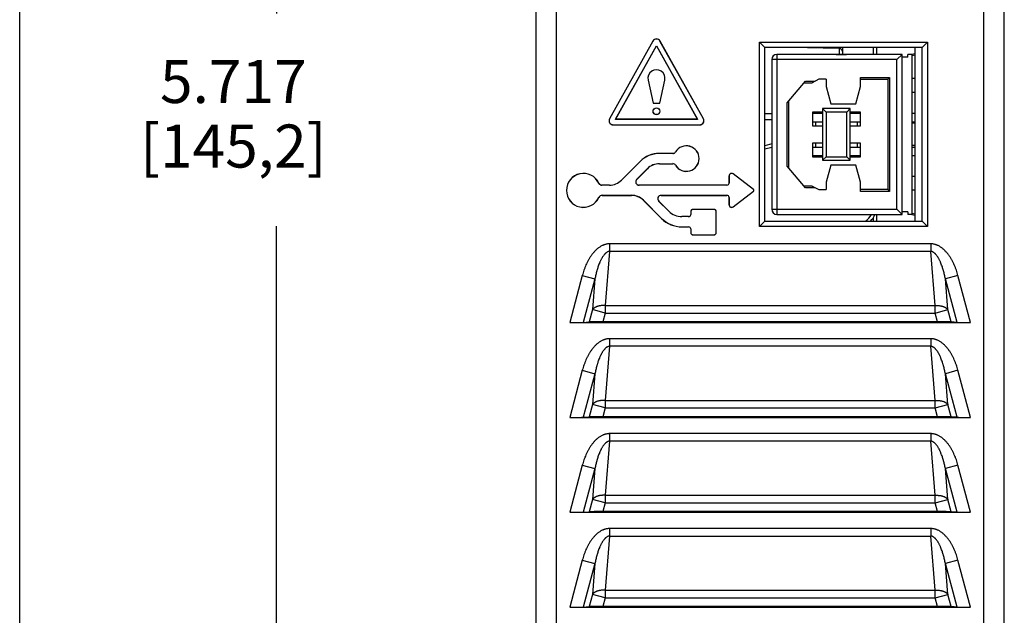
# Model space of a CAD drawing. Units: inches. Extents: x 0 to 22, y 0 to 17.
# Drawn here: x 0 to 2.9, y 7.4 to 9.2 of the extents above; entities that cross this region are included whole.
import ezdxf

# ---------------------------------------------------------------- set-up
doc = ezdxf.new("R2010")
doc.units = ezdxf.units.IN
doc.header["$LTSCALE"] = 1.21
doc.header["$MEASUREMENT"] = 0
doc.layers.get('0').update_dxf_attribs({"linetype": 'CONTINUOUS'})
doc.styles.get("Standard").update_dxf_attribs({"font": 'txt', "width": 0.8})
doc.dimstyles.new('DIMSTYLE_1', dxfattribs={"dimtxt": 0.125, "dimasz": 0.1875, "dimexe": 0.125, "dimexo": 0.0625, "dimgap": 0.0625, "dimtad": 0, "dimtih": 1, "dimtoh": 1, "dimdec": 3, "dimzin": 4, "dimdsep": 46, "dimtxsty": 'STANDARD', "dimblk": '_FILLED', "dimblk1": '_FILLED', "dimblk2": '_FILLED', "dimcen": 0.09, "dimadec": 0, "dimazin": 0, "dimtp": 1e-06, "dimtm": 1e-06, "dimtfac": 1, "dimtdec": 3, "dimtofl": 0, "dimtmove": 0, "dimatfit": 3, "dimldrblk": '_FILLED', "dimfxl": 1, "dimtolj": 1, "dimtzin": 4, "dimarcsym": 0})

# ---------------------------------------------------------------- blocks, each defined once
blk = doc.blocks.new('_FILLED')
at = {"color": 0, "linetype": 'BYBLOCK'}
blk.add_solid([(0, 0), (-1, 0.167), (-1, -0.167)], dxfattribs=at)
blk = doc.blocks.new('*D1')
at = {"color": 2, "linetype": 'CONTINUOUS'}
for p, q in [((1.4485, 11.8895), (0.6208, 11.8895)), ((0.7458, 11.8895), (0.7458, 9.1923)), ((0.7458, 6.1729), (0.7458, 8.5745)), ((1.4485, 6.1729), (0.6208, 6.1729))]:
    blk.add_line(p, q, dxfattribs=at)
at = {"color": 2, "linetype": 'CONTINUOUS', "xscale": 0.1875, "yscale": 0.1875, "zscale": 0.1875}
for p, rotation in [((0.7458, 11.8895), 90), ((0.7458, 6.1729), 270)]:
    blk.add_blockref('_FILLED', p, dxfattribs=dict(at, rotation=rotation))
at = {"color": 2, "linetype": 'CONTINUOUS', "insert": (0.6208, 9.0576), "char_height": 0.125, "width": 0.884615, "attachment_point": 2, "line_spacing_factor": 0.9}
blk.add_mtext('5.717\\P[145,2]', dxfattribs=at)

msp = doc.modelspace()

# ---------------------------------------------------------------- linework, layer by layer
at = {"color": 7, "linetype": 'CONTINUOUS'}
for p, q in [((0, 0), (0, 17)), ((1.5004, 6.1732), (1.5004, 11.7942)), ((2.8612, 6.1732), (2.8612, 11.7942)), ((1.5594, 9.2305), (1.5594, 6.2323)), ((2.8022, 6.2323), (2.8022, 9.2305)), ((1.84, 9.1124), (1.714, 8.887)), ((1.8401, 9.1124), (1.7141, 8.8869)), ((1.9867, 8.8869), (1.8607, 9.1124)), ((1.9869, 8.887), (1.8609, 9.1124)), ((2.1498, 8.5739), (2.1498, 9.1093)), ((2.1653, 9.0938), (2.1498, 9.1093)), ((2.1498, 9.1093), (2.638, 9.1093)), ((2.6225, 9.0938), (2.638, 9.1093)), ((2.638, 9.1093), (2.638, 8.5739)), ((1.7312, 8.8851), (1.8504, 9.0985)), ((1.7315, 8.8853), (1.8504, 9.0982)), ((1.8504, 9.0982), (1.8504, 9.0985)), ((1.8504, 9.0985), (1.9697, 8.8851)), ((1.8504, 9.0982), (1.9694, 8.8853)), ((2.1653, 8.5894), (2.1653, 9.0938)), ((2.6225, 9.0938), (2.1653, 9.0938)), ((2.5644, 9.0736), (2.2004, 9.0736)), ((2.3724, 9.0736), (2.3724, 9.0737)), ((2.3724, 9.0737), (2.4024, 9.0737)), ((2.3909, 9.0938), (2.3909, 9.0737)), ((2.4024, 9.0736), (2.4024, 9.0737)), ((2.4894, 9.0938), (2.4894, 9.0736)), ((2.5644, 9.0736), (2.5494, 9.0586)), ((2.5644, 8.609), (2.5644, 9.0736)), ((2.5807, 9.0656), (2.5807, 9.0736)), ((2.5929, 9.0736), (2.5807, 9.0736)), ((2.6024, 9.0757), (2.5929, 9.0736)), ((2.5929, 9.0736), (2.5929, 8.609)), ((2.5929, 9.0706), (2.6024, 9.0727)), ((2.6024, 8.5894), (2.6024, 9.0938)), ((2.6225, 8.5894), (2.6225, 9.0938)), ((2.1854, 9.0586), (2.1854, 8.624)), ((2.5807, 9.0656), (2.5644, 9.0656)), ((1.8261, 8.9992), (1.8405, 8.9322)), ((1.8262, 8.9992), (1.8406, 8.9324)), ((1.8603, 8.9324), (1.8746, 8.9992)), ((1.8604, 8.9322), (1.8748, 8.9992)), ((2.2304, 8.9334), (2.2831, 8.9961)), ((2.2789, 8.9911), (2.3026, 8.9911)), ((2.2831, 8.9961), (2.312, 8.9961)), ((2.3224, 9.0016), (2.3026, 8.9911)), ((2.3434, 9.0016), (2.3224, 9.0016)), ((2.3434, 9.0016), (2.3434, 8.9803)), ((2.4434, 8.9803), (2.4434, 9.0066)), ((2.4434, 9.0066), (2.5274, 9.0066)), ((2.4434, 9.0016), (2.5224, 9.0016)), ((2.5224, 9.0016), (2.5274, 9.0066)), ((2.5224, 9.0016), (2.5224, 8.681)), ((2.5274, 9.0066), (2.5274, 8.676)), ((2.6024, 9.0036), (2.5929, 9.0036)), ((2.3434, 8.9803), (2.3569, 8.9303)), ((2.4299, 8.9303), (2.4434, 8.9803)), ((2.6024, 8.9636), (2.5929, 8.9636)), ((1.8405, 8.9322), (1.8406, 8.9324)), ((1.8405, 8.9322), (1.8604, 8.9322)), ((1.8406, 8.9324), (1.8603, 8.9324)), ((1.8604, 8.9322), (1.8603, 8.9324)), ((2.2304, 8.7493), (2.2304, 8.9334)), ((2.2354, 8.7433), (2.2354, 8.9393)), ((2.3569, 8.9303), (2.4299, 8.9303)), ((2.3034, 8.9063), (2.3034, 8.8663)), ((2.3334, 8.9063), (2.3034, 8.9063)), ((2.3034, 8.9028), (2.3334, 8.9028)), ((2.3134, 8.9028), (2.3134, 8.9063)), ((2.3334, 8.9163), (2.3334, 8.7663)), ((2.4134, 8.9163), (2.3334, 8.9163)), ((2.3334, 8.9163), (2.3434, 8.9063)), ((2.3434, 8.9063), (2.3434, 8.7763)), ((2.4034, 8.9063), (2.3434, 8.9063)), ((2.4134, 8.9163), (2.4034, 8.9063)), ((2.4034, 8.7763), (2.4034, 8.9063)), ((2.4134, 8.7663), (2.4134, 8.9163)), ((2.4434, 8.9063), (2.4134, 8.9063)), ((2.4134, 8.9028), (2.4434, 8.9028)), ((2.4334, 8.9063), (2.4334, 8.9028)), ((2.4434, 8.8663), (2.4434, 8.9063)), ((2.5929, 8.9028), (2.6024, 8.9028)), ((1.7315, 8.8853), (1.7312, 8.8851)), ((1.9697, 8.8851), (1.7312, 8.8851)), ((1.9694, 8.8853), (1.7315, 8.8853)), ((1.9694, 8.8853), (1.9697, 8.8851)), ((2.3034, 8.8778), (2.3334, 8.8778)), ((2.3134, 8.8663), (2.3134, 8.8778)), ((2.4134, 8.8778), (2.4434, 8.8778)), ((2.4334, 8.8778), (2.4334, 8.8663)), ((2.5929, 8.8778), (2.6024, 8.8778)), ((2.6024, 8.8736), (2.5929, 8.8736)), ((1.7245, 8.8694), (1.9764, 8.8694)), ((1.7245, 8.8692), (1.9764, 8.8692)), ((2.3034, 8.8663), (2.3334, 8.8663)), ((2.4134, 8.8663), (2.4434, 8.8663)), ((2.3034, 8.8163), (2.3034, 8.7763)), ((2.3334, 8.8163), (2.3034, 8.8163)), ((2.3134, 8.8048), (2.3134, 8.8163)), ((2.4434, 8.8163), (2.4134, 8.8163)), ((2.4334, 8.8163), (2.4334, 8.8048)), ((2.4434, 8.7763), (2.4434, 8.8163)), ((1.8977, 8.7861), (1.8588, 8.7861)), ((1.8977, 8.786), (1.8588, 8.786)), ((2.1854, 8.8035), (2.1653, 8.7981)), ((2.3034, 8.8048), (2.3334, 8.8048)), ((2.4134, 8.8048), (2.4434, 8.8048)), ((2.6024, 8.809), (2.5929, 8.809)), ((2.5929, 8.8048), (2.6024, 8.8048)), ((1.803, 8.763), (1.7486, 8.7085)), ((1.8032, 8.7629), (1.7487, 8.7084)), ((1.8588, 8.7564), (1.8977, 8.7564)), ((1.8588, 8.7563), (1.8977, 8.7563)), ((2.3034, 8.7798), (2.3334, 8.7798)), ((2.3034, 8.7763), (2.3334, 8.7763)), ((2.3134, 8.7763), (2.3134, 8.7798)), ((2.3334, 8.7663), (2.3434, 8.7763)), ((2.3334, 8.7663), (2.4134, 8.7663)), ((2.3434, 8.7763), (2.4034, 8.7763)), ((2.4134, 8.7663), (2.4034, 8.7763)), ((2.4134, 8.7798), (2.4434, 8.7798)), ((2.4134, 8.7763), (2.4434, 8.7763)), ((2.4334, 8.7798), (2.4334, 8.7763)), ((2.5929, 8.7798), (2.6024, 8.7798)), ((1.7928, 8.7108), (1.8241, 8.742)), ((1.793, 8.7107), (1.8242, 8.7419)), ((2.2831, 8.6865), (2.2304, 8.7493)), ((2.3569, 8.7523), (2.3434, 8.7023)), ((2.4299, 8.7523), (2.3569, 8.7523)), ((2.4434, 8.7023), (2.4299, 8.7523)), ((2.0612, 8.7208), (2.0612, 8.7002)), ((2.0614, 8.7208), (2.0614, 8.7002)), ((2.1322, 8.6814), (2.0733, 8.7266)), ((2.1323, 8.6815), (2.0734, 8.7268)), ((2.3434, 8.7023), (2.3434, 8.681)), ((2.4434, 8.676), (2.4434, 8.7023)), ((2.6024, 8.719), (2.5929, 8.719)), ((1.7139, 8.6942), (1.6917, 8.6942)), ((1.7139, 8.694), (1.6917, 8.694)), ((2.0553, 8.6942), (1.7998, 8.6942)), ((2.0553, 8.694), (1.7998, 8.694)), ((2.0733, 8.6312), (2.1322, 8.6765)), ((2.0734, 8.6311), (2.1323, 8.6763)), ((2.3026, 8.6915), (2.2789, 8.6915)), ((2.312, 8.6865), (2.2831, 8.6865)), ((2.3026, 8.6915), (2.3224, 8.681)), ((2.3224, 8.681), (2.3434, 8.681)), ((2.5224, 8.681), (2.4434, 8.681)), ((2.5274, 8.676), (2.4434, 8.676)), ((2.5224, 8.681), (2.5274, 8.676)), ((2.6024, 8.679), (2.5929, 8.679)), ((1.6927, 8.6645), (1.7779, 8.6645)), ((1.6927, 8.6643), (1.7779, 8.6643)), ((1.8125, 8.6499), (1.8652, 8.5973)), ((1.8127, 8.6501), (1.8653, 8.5974)), ((1.8862, 8.6183), (1.8568, 8.6477)), ((1.8863, 8.6184), (1.8569, 8.6478)), ((1.8638, 8.6645), (2.0553, 8.6645)), ((1.8638, 8.6643), (2.0553, 8.6643)), ((2.0612, 8.6583), (2.0612, 8.6371)), ((2.0614, 8.6583), (2.0614, 8.6371)), ((1.9499, 8.6174), (1.9499, 8.6086)), ((1.9501, 8.6174), (1.9501, 8.6086)), ((2.0178, 8.6237), (1.9563, 8.6237)), ((2.0178, 8.6236), (1.9563, 8.6236)), ((2.0239, 8.5559), (2.0239, 8.6174)), ((2.0241, 8.5559), (2.0241, 8.6174)), ((2.5644, 8.609), (2.5494, 8.624)), ((2.5807, 8.617), (2.5644, 8.617)), ((2.5807, 8.617), (2.5807, 8.609)), ((1.944, 8.6026), (1.9244, 8.6026)), ((1.944, 8.6025), (1.9244, 8.6025)), ((2.1653, 8.5894), (2.1498, 8.5739)), ((2.1653, 8.5894), (2.6225, 8.5894)), ((2.2004, 8.609), (2.5644, 8.609)), ((2.3724, 8.609), (2.3724, 8.609)), ((2.3724, 8.609), (2.4024, 8.609)), ((2.4024, 8.609), (2.4024, 8.609)), ((2.4894, 8.609), (2.4894, 8.5894)), ((2.5929, 8.609), (2.5807, 8.609)), ((2.6024, 8.61), (2.5929, 8.612)), ((2.5929, 8.609), (2.6024, 8.607)), ((2.638, 8.5739), (2.6225, 8.5894)), ((1.9244, 8.5729), (1.944, 8.5729)), ((1.9244, 8.5728), (1.944, 8.5728)), ((1.9499, 8.5668), (1.9499, 8.5559)), ((1.9501, 8.5668), (1.9501, 8.5559)), ((2.638, 8.5739), (2.1498, 8.5739)), ((1.9563, 8.5497), (2.0178, 8.5497)), ((1.9563, 8.5496), (2.0178, 8.5496)), ((1.5984, 8.2951), (2.7633, 8.2951)), ((1.6379, 8.2956), (1.6547, 8.2966)), ((2.6674, 8.2971), (1.6942, 8.2971)), ((1.7176, 8.2958), (1.7051, 8.2951)), ((2.6243, 8.2961), (1.7374, 8.2961)), ((2.644, 8.2958), (2.6566, 8.2951)), ((2.7238, 8.2956), (2.7069, 8.2966)), ((1.5984, 8.0195), (2.7633, 8.0195)), ((1.6379, 8.02), (1.6547, 8.021)), ((2.6674, 8.0215), (1.6942, 8.0215)), ((1.7176, 8.0203), (1.7051, 8.0195)), ((2.6243, 8.0205), (1.7374, 8.0205)), ((2.644, 8.0203), (2.6566, 8.0195)), ((2.7238, 8.02), (2.7069, 8.021)), ((1.5984, 7.7439), (2.7633, 7.7439)), ((1.6379, 7.7444), (1.6547, 7.7454)), ((2.6674, 7.746), (1.6942, 7.746)), ((1.7176, 7.7447), (1.7051, 7.7439)), ((2.6243, 7.7449), (1.7374, 7.7449)), ((1.8504, 7.7449), (1.8504, 7.7439)), ((1.9528, 7.7449), (1.9528, 7.7439)), ((2.644, 7.7447), (2.6566, 7.7439)), ((2.7238, 7.7444), (2.7069, 7.7454)), ((1.5984, 7.4683), (2.7633, 7.4683)), ((1.6379, 7.4688), (1.6547, 7.4699)), ((2.6674, 7.4704), (1.6942, 7.4704)), ((1.7176, 7.4691), (1.7051, 7.4683)), ((2.6243, 7.4693), (1.7374, 7.4693)), ((2.644, 7.4691), (2.6566, 7.4683)), ((2.7238, 7.4688), (2.7069, 7.4699))]:
    msp.add_line(p, q, dxfattribs=at)
at = {"color": 9, "linetype": 'CONTINUOUS'}
for p, q in [((1.84, 9.1124), (1.8401, 9.1124)), ((1.8609, 9.1124), (1.8607, 9.1124)), ((2.2004, 9.0736), (2.2004, 8.609)), ((2.3814, 9.0906), (2.2424, 9.0938)), ((2.3815, 9.0938), (2.3814, 9.0906)), ((2.3814, 9.0906), (2.3814, 9.0737)), ((2.4799, 9.0938), (2.4799, 9.0736)), ((2.5494, 9.0586), (2.1854, 9.0586)), ((2.5494, 8.624), (2.5494, 9.0586)), ((1.8261, 8.9992), (1.8262, 8.9992)), ((1.8748, 8.9992), (1.8746, 8.9992)), ((2.1653, 8.9017), (2.1854, 8.9022)), ((1.714, 8.887), (1.7141, 8.8869)), ((1.9869, 8.887), (1.9867, 8.8869)), ((2.1653, 8.8843), (2.1854, 8.8848)), ((1.7245, 8.8692), (1.7245, 8.8694)), ((1.9764, 8.8692), (1.9764, 8.8694)), ((2.1854, 8.8136), (2.1653, 8.8082)), ((1.8588, 8.7861), (1.8588, 8.786)), ((1.8977, 8.7861), (1.8977, 8.786)), ((1.9059, 8.7907), (1.906, 8.7906)), ((1.803, 8.763), (1.8032, 8.7629)), ((1.8588, 8.7563), (1.8588, 8.7564)), ((1.8977, 8.7563), (1.8977, 8.7564)), ((1.8242, 8.7419), (1.8241, 8.742)), ((1.9059, 8.7517), (1.906, 8.7518)), ((1.6829, 8.6998), (1.6828, 8.6997)), ((1.7486, 8.7085), (1.7487, 8.7084)), ((1.793, 8.7107), (1.7928, 8.7108)), ((2.0612, 8.7208), (2.0614, 8.7208)), ((2.0612, 8.7002), (2.0614, 8.7002)), ((2.0734, 8.7268), (2.0733, 8.7266)), ((1.6917, 8.6942), (1.6917, 8.694)), ((1.7139, 8.6942), (1.7139, 8.694)), ((1.7998, 8.6942), (1.7998, 8.694)), ((2.0553, 8.6942), (2.0553, 8.694)), ((2.1323, 8.6815), (2.1322, 8.6814)), ((2.1323, 8.6763), (2.1322, 8.6765)), ((1.6829, 8.6581), (1.6828, 8.6582)), ((1.6927, 8.6643), (1.6927, 8.6645)), ((1.7779, 8.6643), (1.7779, 8.6645)), ((1.8125, 8.6499), (1.8127, 8.6501)), ((1.8569, 8.6478), (1.8568, 8.6477)), ((1.8638, 8.6643), (1.8638, 8.6645)), ((2.0553, 8.6643), (2.0553, 8.6645)), ((2.0612, 8.6583), (2.0614, 8.6583)), ((1.8863, 8.6184), (1.8862, 8.6183)), ((1.9499, 8.6174), (1.9501, 8.6174)), ((1.9563, 8.6237), (1.9563, 8.6236)), ((2.0178, 8.6237), (2.0178, 8.6236)), ((2.0241, 8.6174), (2.0239, 8.6174)), ((2.0612, 8.6371), (2.0614, 8.6371)), ((2.0734, 8.6311), (2.0733, 8.6312)), ((2.1854, 8.624), (2.5494, 8.624)), ((1.8652, 8.5973), (1.8653, 8.5974)), ((1.9244, 8.6026), (1.9244, 8.6025)), ((1.944, 8.6026), (1.944, 8.6025)), ((1.9499, 8.6086), (1.9501, 8.6086)), ((2.4799, 8.5983), (2.4799, 8.5894)), ((1.9244, 8.5728), (1.9244, 8.5729)), ((1.944, 8.5728), (1.944, 8.5729)), ((1.9499, 8.5668), (1.9501, 8.5668)), ((1.9499, 8.5559), (1.9501, 8.5559)), ((2.0241, 8.5559), (2.0239, 8.5559)), ((1.9563, 8.5496), (1.9563, 8.5497)), ((2.0178, 8.5496), (2.0178, 8.5497)), ((1.7141, 8.5017), (1.701, 8.3444)), ((1.7141, 8.5235), (1.7141, 8.5017)), ((2.6475, 8.5235), (1.7141, 8.5235)), ((2.6475, 8.5017), (1.7141, 8.5017)), ((2.6475, 8.5235), (2.6475, 8.5017)), ((2.6606, 8.3444), (2.6475, 8.5017)), ((1.635, 8.4318), (1.5984, 8.2951)), ((1.635, 8.4318), (1.6717, 8.422)), ((1.6717, 8.422), (1.6379, 8.2956)), ((1.6717, 8.422), (1.6643, 8.3324)), ((2.7266, 8.4318), (2.6899, 8.422)), ((2.7238, 8.2956), (2.6899, 8.422)), ((2.6973, 8.3324), (2.6899, 8.422)), ((2.7633, 8.2951), (2.7266, 8.4318)), ((1.6643, 8.3324), (1.6547, 8.2966)), ((1.701, 8.3225), (1.6643, 8.3324)), ((1.701, 8.3444), (1.701, 8.3225)), ((1.701, 8.3444), (2.6606, 8.3444)), ((2.6606, 8.3225), (2.6606, 8.3444)), ((2.6606, 8.3225), (2.6973, 8.3324)), ((2.7069, 8.2966), (2.6973, 8.3324)), ((1.701, 8.3225), (1.6942, 8.2971)), ((1.701, 8.3225), (2.6606, 8.3225)), ((2.6674, 8.2971), (2.6606, 8.3225)), ((1.7141, 8.2479), (1.7141, 8.2261)), ((2.6475, 8.2479), (1.7141, 8.2479)), ((2.6475, 8.2479), (2.6475, 8.2261)), ((1.7141, 8.2261), (1.701, 8.0688)), ((2.6475, 8.2261), (1.7141, 8.2261)), ((2.6606, 8.0688), (2.6475, 8.2261)), ((1.635, 8.1562), (1.5984, 8.0195)), ((1.635, 8.1562), (1.6717, 8.1464)), ((2.7266, 8.1562), (2.6899, 8.1464)), ((2.7633, 8.0195), (2.7266, 8.1562)), ((1.6717, 8.1464), (1.6379, 8.02)), ((1.6717, 8.1464), (1.6643, 8.0568)), ((2.6973, 8.0568), (2.6899, 8.1464)), ((2.7238, 8.02), (2.6899, 8.1464)), ((1.701, 8.0688), (1.701, 8.0469)), ((1.701, 8.0688), (2.6606, 8.0688)), ((2.6606, 8.0469), (2.6606, 8.0688)), ((1.6643, 8.0568), (1.6547, 8.021)), ((1.701, 8.0469), (1.6643, 8.0568)), ((1.701, 8.0469), (1.6942, 8.0215)), ((1.701, 8.0469), (2.6606, 8.0469)), ((2.6606, 8.0469), (2.6973, 8.0568)), ((2.6674, 8.0215), (2.6606, 8.0469)), ((2.7069, 8.021), (2.6973, 8.0568)), ((1.7141, 7.9723), (1.7141, 7.9505)), ((2.6475, 7.9723), (1.7141, 7.9723)), ((2.6475, 7.9723), (2.6475, 7.9505)), ((1.7141, 7.9505), (1.701, 7.7932)), ((2.6475, 7.9505), (1.7141, 7.9505)), ((2.6606, 7.7932), (2.6475, 7.9505)), ((1.635, 7.8806), (1.5984, 7.7439)), ((1.635, 7.8806), (1.6717, 7.8708)), ((1.6717, 7.8708), (1.6379, 7.7444)), ((1.6717, 7.8708), (1.6643, 7.7812)), ((2.7266, 7.8806), (2.6899, 7.8708)), ((2.6973, 7.7812), (2.6899, 7.8708)), ((2.7238, 7.7444), (2.6899, 7.8708)), ((2.7633, 7.7439), (2.7266, 7.8806)), ((1.701, 7.7932), (2.6606, 7.7932)), ((1.701, 7.7932), (1.701, 7.7713)), ((2.6606, 7.7713), (2.6606, 7.7932)), ((1.6643, 7.7812), (1.6547, 7.7454)), ((1.701, 7.7713), (1.6643, 7.7812)), ((1.701, 7.7713), (1.6942, 7.746)), ((1.701, 7.7713), (2.6606, 7.7713)), ((2.6606, 7.7713), (2.6973, 7.7812)), ((2.6674, 7.746), (2.6606, 7.7713)), ((2.7069, 7.7454), (2.6973, 7.7812)), ((1.8408, 7.7449), (1.8408, 7.7439)), ((1.8884, 7.7439), (1.8884, 7.7449)), ((1.9433, 7.7449), (1.9433, 7.7439)), ((2.6475, 7.6968), (1.7141, 7.6968)), ((1.7141, 7.6968), (1.7141, 7.6749)), ((2.6475, 7.6968), (2.6475, 7.6749)), ((1.7141, 7.6749), (1.701, 7.5176)), ((1.7141, 7.6749), (2.6475, 7.6749)), ((2.6606, 7.5176), (2.6475, 7.6749)), ((1.635, 7.6051), (1.5984, 7.4683)), ((1.635, 7.6051), (1.6717, 7.5952)), ((1.6717, 7.5952), (1.6379, 7.4688)), ((1.6717, 7.5952), (1.6643, 7.5056)), ((2.7266, 7.6051), (2.6899, 7.5952)), ((2.7238, 7.4688), (2.6899, 7.5952)), ((2.6973, 7.5056), (2.6899, 7.5952)), ((2.7633, 7.4683), (2.7266, 7.6051)), ((1.6643, 7.5056), (1.6547, 7.4699)), ((1.701, 7.4957), (1.6643, 7.5056)), ((1.701, 7.5176), (2.6606, 7.5176)), ((1.701, 7.5176), (1.701, 7.4957)), ((2.6606, 7.4957), (2.6606, 7.5176)), ((2.6606, 7.4957), (2.6973, 7.5056)), ((2.7069, 7.4699), (2.6973, 7.5056)), ((1.701, 7.4957), (1.6942, 7.4704)), ((1.701, 7.4957), (2.6606, 7.4957)), ((2.6364, 7.4693), (2.6364, 7.4683)), ((2.6558, 7.4683), (2.6558, 7.4683)), ((2.6674, 7.4704), (2.6606, 7.4957))]:
    msp.add_line(p, q, dxfattribs=at)
at = {"color": 7, "linetype": 'CONTINUOUS'}
for radius in [0.01, 0.00984]:
    msp.add_circle((1.8504, 8.9087), radius, dxfattribs=at)
for centre, radius, start, end in [((1.8504, 9.1066), 0.012, 29.2, 150.8), ((1.8504, 9.1066), 0.0118, 29.2, 150.8), ((2.2004, 9.0586), 0.015, 90, 180), ((1.8504, 9.0044), 0.0249, 347.8686, 192.1314), ((1.8504, 9.0044), 0.0248, 347.8686, 192.1314), ((1.7245, 8.8812), 0.012, 150.8, 270), ((1.7245, 8.8812), 0.0118, 150.8, 270), ((1.9764, 8.8812), 0.012, 270, 29.2), ((1.9764, 8.8812), 0.0118, 270, 29.2), ((1.8588, 8.7072), 0.0789, 90, 135), ((1.8588, 8.7072), 0.0787, 90, 135), ((1.8977, 8.7958), 0.00967, 270, 328.2431), ((1.8977, 8.7958), 0.00984, 270, 328.2431), ((1.9374, 8.7712), 0.0371, 211.7568, 148.2431), ((1.9374, 8.7712), 0.0369, 211.7568, 148.2431), ((1.8588, 8.7072), 0.0492, 90, 135), ((1.8588, 8.7072), 0.049, 90, 135), ((1.8977, 8.7466), 0.00984, 31.7568, 90), ((1.8977, 8.7466), 0.00967, 31.7568, 90), ((1.6382, 8.6789), 0.0494, 24.955, 335.045), ((1.6382, 8.6789), 0.0492, 24.955, 335.045), ((2.0688, 8.7208), 0.00755, 52.5, 180), ((2.0688, 8.7208), 0.00738, 52.5, 180), ((1.6917, 8.7038), 0.00984, 204.955, 270), ((1.6917, 8.7038), 0.00967, 204.955, 270), ((1.7139, 8.7432), 0.049, 270, 315), ((1.7139, 8.7432), 0.0492, 270, 315), ((1.7998, 8.7038), 0.00984, 135, 270), ((1.7998, 8.7038), 0.00967, 135, 270), ((2.0553, 8.7002), 0.00615, 270, 360), ((2.0553, 8.7002), 0.00598, 270, 360), ((2.1303, 8.6789), 0.00312, 307.5, 52.5), ((2.1303, 8.6789), 0.00329, 307.5, 52.5), ((1.6927, 8.6536), 0.0109, 90, 155.045), ((1.6927, 8.6536), 0.0107, 90, 155.045), ((1.7779, 8.6153), 0.0492, 45, 90), ((1.7779, 8.6153), 0.049, 45, 90), ((1.8638, 8.6546), 0.00984, 90, 225), ((1.8638, 8.6546), 0.00967, 90, 225), ((2.0553, 8.6583), 0.00615, 360, 90), ((2.0553, 8.6583), 0.00598, 360, 90), ((1.9244, 8.6566), 0.0541, 225, 270), ((1.9244, 8.6566), 0.0539, 225, 270), ((1.9563, 8.6174), 0.00632, 90, 180), ((1.9563, 8.6174), 0.00615, 90, 180), ((2.0178, 8.6174), 0.00632, 360, 90), ((2.0178, 8.6174), 0.00615, 360, 90), ((2.0688, 8.6371), 0.00755, 180, 307.5), ((2.0688, 8.6371), 0.00738, 180, 307.5), ((2.2004, 8.624), 0.015, 180, 270), ((1.9244, 8.6566), 0.0838, 225, 270), ((1.9244, 8.6566), 0.0836, 225, 270), ((1.944, 8.6086), 0.00615, 270, 360), ((1.944, 8.6086), 0.00598, 270, 360), ((2.4303, 8.6305), 0.0591, 315.9098, 338.7132), ((1.944, 8.5668), 0.00615, 360, 90), ((1.944, 8.5668), 0.00598, 360, 90), ((1.9563, 8.5559), 0.00632, 180, 270), ((1.9563, 8.5559), 0.00615, 180, 270), ((2.0178, 8.5559), 0.00632, 270, 360), ((2.0178, 8.5559), 0.00615, 270, 360)]:
    msp.add_arc(centre, radius, start, end, dxfattribs=at)
at = {"color": 9, "linetype": 'CONTINUOUS'}
for centre, radius, start, end in [((2.4306, 8.6305), 0.0492, 303.3749, 334.1793), ((1.8918, 7.6531), 0.1368, 137.8438, 138.4281), ((1.8918, 7.6531), 0.1171, 128.392, 129.1952), ((1.8918, 7.6531), 0.1171, 50.8048, 51.608), ((1.8918, 7.6531), 0.1368, 41.5718, 42.1561)]:
    msp.add_arc(centre, radius, start, end, dxfattribs=at)
at = {"color": 7, "linetype": 'CONTINUOUS'}
for centre, major_axis, ratio, start_param, end_param in [((1.5985, 8.2958), (0.0408, 0), 0.01686, -1.575315, -0.266318), ((1.694, 8.2964), (0.0408, 0), 0.01686, 1.566277, 2.875274), ((1.7373, 8.2958), (0.0204, 0), 0.01686, 1.566277, 2.875274), ((2.6244, 8.2958), (0.0204, 0), 0.01686, 0.266318, 1.575315), ((2.6676, 8.2964), (0.0408, 0), 0.01686, 0.266318, 1.575315), ((2.7631, 8.2958), (0.0408, 0), 0.01686, -2.875274, -1.566277), ((1.5985, 8.0202), (0.0408, 0), 0.01686, -1.575315, -0.266318), ((1.694, 8.0209), (0.0408, 0), 0.01686, 1.566277, 2.875274), ((1.7373, 8.0202), (0.0204, 0), 0.01686, 1.566277, 2.875274), ((2.6244, 8.0202), (0.0204, 0), 0.01686, 0.266318, 1.575315), ((2.6676, 8.0209), (0.0408, 0), 0.01686, 0.266318, 1.575315), ((2.7631, 8.0202), (0.0408, 0), 0.01686, -2.875274, -1.566277), ((1.5985, 7.7446), (0.0408, 0), 0.01686, -1.575315, -0.266318), ((1.694, 7.7453), (0.0408, 0), 0.01686, 1.566277, 2.875274), ((1.7373, 7.7446), (0.0204, 0), 0.01686, 1.566277, 2.875274), ((1.8917, 7.6531), (0.1148, 0), 1, 2.214571, 2.22962), ((1.8917, 7.6531), (0.1148, 0), 1, 0.911997, 0.927025), ((2.6244, 7.7446), (0.0204, 0), 0.01686, 0.266318, 1.575315), ((2.6676, 7.7453), (0.0408, 0), 0.01686, 0.266318, 1.575315), ((2.7631, 7.7446), (0.0408, 0), 0.01686, -2.875274, -1.566277), ((1.5985, 7.469), (0.0408, 0), 0.01686, -1.575315, -0.266318), ((1.694, 7.4697), (0.0408, 0), 0.01686, 1.566277, 2.875274), ((1.7373, 7.469), (0.0204, 0), 0.01686, 1.566277, 2.875274), ((2.6244, 7.469), (0.0204, 0), 0.01686, 0.266318, 1.575315), ((2.6676, 7.4697), (0.0408, 0), 0.01686, 0.266318, 1.575315), ((2.7631, 7.469), (0.0408, 0), 0.01686, -2.875274, -1.566277)]:
    msp.add_ellipse(centre, major_axis=major_axis, ratio=ratio, start_param=start_param, end_param=end_param, dxfattribs=at)
at = {"color": 9, "linetype": 'CONTINUOUS'}
for points, knots in [([(2.3909, 9.0818), (2.3909, 9.0821), (2.3909, 9.0826), (2.3908, 9.0835), (2.3905, 9.0843), (2.3902, 9.0851), (2.3898, 9.0859), (2.3894, 9.0866), (2.3888, 9.0873), (2.3882, 9.0879), (2.3875, 9.0885), (2.3867, 9.0891), (2.3859, 9.0895), (2.3851, 9.0899), (2.3842, 9.0902), (2.3833, 9.0904), (2.3824, 9.0906), (2.3818, 9.0906), (2.3814, 9.0906)], [0, 0, 0, 0, 0.059257, 0.11864, 0.178271, 0.238262, 0.298707, 0.359685, 0.421251, 0.483437, 0.546255, 0.609689, 0.673705, 0.738247, 0.803241, 0.8686, 0.934222, 1, 1, 1, 1]), ([(1.7141, 8.5235), (1.7134, 8.5235), (1.7121, 8.5235), (1.7094, 8.5233), (1.706, 8.5229), (1.7028, 8.5221), (1.7002, 8.5214), (1.6983, 8.5207), (1.6964, 8.52), (1.6939, 8.519), (1.6909, 8.5175), (1.6874, 8.5155), (1.684, 8.5133), (1.6807, 8.5109), (1.6776, 8.5083), (1.6746, 8.5056), (1.6718, 8.5028), (1.669, 8.4998), (1.6664, 8.4968), (1.6639, 8.4936), (1.6614, 8.4904), (1.6591, 8.487), (1.6562, 8.4825), (1.6528, 8.4768), (1.649, 8.4696), (1.6456, 8.4623), (1.643, 8.4561), (1.6411, 8.4511), (1.6393, 8.446), (1.6372, 8.4396), (1.6357, 8.4344), (1.635, 8.4318)], [0, 0, 0, 0, 0.015626, 0.031251, 0.062495, 0.09374, 0.109366, 0.124992, 0.140618, 0.156244, 0.187491, 0.21874, 0.249989, 0.281238, 0.312488, 0.343738, 0.374989, 0.40624, 0.437491, 0.468742, 0.499994, 0.531245, 0.562497, 0.624995, 0.687494, 0.749993, 0.812494, 0.843746, 0.874998, 0.937499, 1, 1, 1, 1]), ([(1.7141, 8.5017), (1.7138, 8.5017), (1.7133, 8.5016), (1.7126, 8.5015), (1.7118, 8.5014), (1.7109, 8.5011), (1.7097, 8.5007), (1.7078, 8.4999), (1.7061, 8.4989), (1.7045, 8.4978), (1.7033, 8.4968), (1.7022, 8.4958), (1.7011, 8.4948), (1.7001, 8.4937), (1.6988, 8.4923), (1.6972, 8.4903), (1.6954, 8.488), (1.6938, 8.4855), (1.6922, 8.483), (1.6908, 8.4804), (1.6894, 8.4778), (1.6881, 8.4752), (1.6868, 8.4725), (1.6857, 8.4698), (1.6841, 8.4662), (1.6824, 8.4616), (1.6808, 8.457), (1.6796, 8.4533), (1.6787, 8.4505), (1.6778, 8.4477), (1.6768, 8.4439), (1.6755, 8.4392), (1.6741, 8.4335), (1.6729, 8.4277), (1.6721, 8.4239), (1.6717, 8.422)], [0, 0, 0, 0, 0.008033, 0.016059, 0.024078, 0.032088, 0.048075, 0.064023, 0.095785, 0.111623, 0.127431, 0.143212, 0.15897, 0.174706, 0.190424, 0.221808, 0.25314, 0.28443, 0.315686, 0.346913, 0.378116, 0.409299, 0.440465, 0.471616, 0.502754, 0.564995, 0.6272, 0.658292, 0.689379, 0.720459, 0.751535, 0.813671, 0.875792, 0.937902, 1, 1, 1, 1]), ([(2.7266, 8.4318), (2.7259, 8.4344), (2.7244, 8.4396), (2.7224, 8.446), (2.7205, 8.4511), (2.7186, 8.4561), (2.716, 8.4623), (2.7126, 8.4696), (2.7089, 8.4768), (2.7054, 8.4825), (2.7025, 8.487), (2.7002, 8.4904), (2.6978, 8.4936), (2.6952, 8.4968), (2.6926, 8.4998), (2.6899, 8.5028), (2.687, 8.5056), (2.684, 8.5083), (2.6809, 8.5109), (2.6776, 8.5133), (2.6743, 8.5155), (2.6708, 8.5175), (2.6677, 8.519), (2.6652, 8.52), (2.6634, 8.5207), (2.6614, 8.5214), (2.6589, 8.5221), (2.6556, 8.5229), (2.6522, 8.5233), (2.6496, 8.5235), (2.6482, 8.5235), (2.6475, 8.5235)], [0, 0, 0, 0, 0.062501, 0.125002, 0.156254, 0.187506, 0.250007, 0.312506, 0.375005, 0.437503, 0.468755, 0.500006, 0.531258, 0.562509, 0.59376, 0.625011, 0.656262, 0.687512, 0.718762, 0.750011, 0.78126, 0.812509, 0.843756, 0.859382, 0.875008, 0.890634, 0.90626, 0.937505, 0.968749, 0.984374, 1, 1, 1, 1]), ([(2.6899, 8.422), (2.6895, 8.4239), (2.6888, 8.4277), (2.6875, 8.4335), (2.6861, 8.4392), (2.6849, 8.4439), (2.6838, 8.4477), (2.6829, 8.4505), (2.6821, 8.4533), (2.6809, 8.457), (2.6792, 8.4616), (2.6775, 8.4662), (2.676, 8.4698), (2.6748, 8.4725), (2.6735, 8.4752), (2.6722, 8.4778), (2.6708, 8.4804), (2.6694, 8.483), (2.6678, 8.4855), (2.6662, 8.488), (2.6644, 8.4903), (2.6629, 8.4923), (2.6615, 8.4937), (2.6605, 8.4948), (2.6594, 8.4958), (2.6583, 8.4968), (2.6572, 8.4978), (2.6555, 8.4989), (2.6538, 8.4999), (2.652, 8.5007), (2.6508, 8.5011), (2.6498, 8.5014), (2.649, 8.5015), (2.6483, 8.5016), (2.6478, 8.5017), (2.6475, 8.5017)], [0, 0, 0, 0, 0.062098, 0.124208, 0.186329, 0.248465, 0.279541, 0.310621, 0.341708, 0.3728, 0.435005, 0.497246, 0.528384, 0.559535, 0.590701, 0.621884, 0.653087, 0.684314, 0.71557, 0.74686, 0.778192, 0.809576, 0.825294, 0.84103, 0.856788, 0.872569, 0.888377, 0.904215, 0.935977, 0.951925, 0.967912, 0.975922, 0.983941, 0.991967, 1, 1, 1, 1]), ([(1.701, 8.3444), (1.7, 8.3444), (1.6981, 8.3445), (1.6951, 8.3445), (1.6922, 8.3443), (1.6893, 8.3441), (1.6866, 8.3437), (1.6838, 8.3432), (1.6812, 8.3425), (1.6787, 8.3418), (1.6763, 8.341), (1.6741, 8.34), (1.672, 8.3389), (1.6701, 8.3378), (1.6684, 8.3366), (1.6668, 8.3352), (1.6654, 8.3339), (1.6647, 8.3329), (1.6643, 8.3324)], [0, 0, 0, 0, 0.07401, 0.14755, 0.220334, 0.292084, 0.362533, 0.431433, 0.49855, 0.563678, 0.626638, 0.687282, 0.745502, 0.801234, 0.854469, 0.905252, 0.953699, 1, 1, 1, 1]), ([(2.6606, 8.3444), (2.6616, 8.3444), (2.6636, 8.3445), (2.6665, 8.3445), (2.6694, 8.3443), (2.6723, 8.3441), (2.6751, 8.3437), (2.6778, 8.3432), (2.6804, 8.3425), (2.6829, 8.3418), (2.6853, 8.341), (2.6875, 8.34), (2.6896, 8.3389), (2.6915, 8.3378), (2.6933, 8.3366), (2.6948, 8.3352), (2.6962, 8.3339), (2.697, 8.3329), (2.6973, 8.3324)], [0, 0, 0, 0, 0.07401, 0.14755, 0.220334, 0.292084, 0.362533, 0.431433, 0.49855, 0.563678, 0.626638, 0.687282, 0.745502, 0.801234, 0.854469, 0.905252, 0.953699, 1, 1, 1, 1]), ([(1.7141, 8.2479), (1.7134, 8.2479), (1.7121, 8.2479), (1.7094, 8.2477), (1.706, 8.2473), (1.7028, 8.2465), (1.7002, 8.2458), (1.6983, 8.2451), (1.6964, 8.2444), (1.6939, 8.2434), (1.6909, 8.2419), (1.6874, 8.2399), (1.684, 8.2377), (1.6807, 8.2353), (1.6776, 8.2327), (1.6746, 8.23), (1.6718, 8.2272), (1.669, 8.2242), (1.6664, 8.2212), (1.6639, 8.218), (1.6614, 8.2148), (1.6591, 8.2115), (1.6562, 8.207), (1.6528, 8.2012), (1.649, 8.194), (1.6456, 8.1867), (1.643, 8.1805), (1.6411, 8.1755), (1.6393, 8.1704), (1.6372, 8.164), (1.6357, 8.1588), (1.635, 8.1562)], [0, 0, 0, 0, 0.015626, 0.031251, 0.062495, 0.09374, 0.109366, 0.124992, 0.140618, 0.156244, 0.187491, 0.21874, 0.249989, 0.281238, 0.312488, 0.343738, 0.374989, 0.40624, 0.437491, 0.468742, 0.499994, 0.531245, 0.562497, 0.624995, 0.687494, 0.749993, 0.812494, 0.843746, 0.874998, 0.937499, 1, 1, 1, 1]), ([(2.7266, 8.1562), (2.7259, 8.1588), (2.7244, 8.164), (2.7224, 8.1704), (2.7205, 8.1755), (2.7186, 8.1805), (2.716, 8.1867), (2.7126, 8.194), (2.7089, 8.2012), (2.7054, 8.207), (2.7025, 8.2115), (2.7002, 8.2148), (2.6978, 8.218), (2.6952, 8.2212), (2.6926, 8.2242), (2.6899, 8.2272), (2.687, 8.23), (2.684, 8.2327), (2.6809, 8.2353), (2.6776, 8.2377), (2.6743, 8.2399), (2.6708, 8.2419), (2.6677, 8.2434), (2.6652, 8.2444), (2.6634, 8.2451), (2.6614, 8.2458), (2.6589, 8.2465), (2.6556, 8.2473), (2.6522, 8.2477), (2.6496, 8.2479), (2.6482, 8.2479), (2.6475, 8.2479)], [0, 0, 0, 0, 0.062501, 0.125002, 0.156254, 0.187506, 0.250007, 0.312506, 0.375005, 0.437503, 0.468755, 0.500006, 0.531258, 0.562509, 0.59376, 0.625011, 0.656262, 0.687512, 0.718762, 0.750011, 0.78126, 0.812509, 0.843756, 0.859382, 0.875008, 0.890634, 0.90626, 0.937505, 0.968749, 0.984374, 1, 1, 1, 1]), ([(1.7141, 8.2261), (1.7138, 8.2261), (1.7133, 8.226), (1.7126, 8.2259), (1.7118, 8.2258), (1.7109, 8.2255), (1.7097, 8.2251), (1.7078, 8.2243), (1.7061, 8.2233), (1.7045, 8.2222), (1.7033, 8.2212), (1.7022, 8.2202), (1.7011, 8.2192), (1.7001, 8.2181), (1.6988, 8.2167), (1.6972, 8.2148), (1.6954, 8.2124), (1.6938, 8.2099), (1.6922, 8.2074), (1.6908, 8.2048), (1.6894, 8.2022), (1.6881, 8.1996), (1.6868, 8.1969), (1.6857, 8.1942), (1.6841, 8.1906), (1.6824, 8.186), (1.6808, 8.1814), (1.6796, 8.1777), (1.6787, 8.1749), (1.6778, 8.1721), (1.6768, 8.1683), (1.6755, 8.1636), (1.6741, 8.1579), (1.6729, 8.1522), (1.6721, 8.1483), (1.6717, 8.1464)], [0, 0, 0, 0, 0.008033, 0.016059, 0.024078, 0.032088, 0.048075, 0.064023, 0.095785, 0.111623, 0.127431, 0.143212, 0.15897, 0.174706, 0.190424, 0.221808, 0.25314, 0.28443, 0.315686, 0.346913, 0.378116, 0.409299, 0.440465, 0.471616, 0.502754, 0.564995, 0.6272, 0.658292, 0.689379, 0.720459, 0.751535, 0.813671, 0.875792, 0.937902, 1, 1, 1, 1]), ([(2.6899, 8.1464), (2.6895, 8.1483), (2.6888, 8.1522), (2.6875, 8.1579), (2.6861, 8.1636), (2.6849, 8.1683), (2.6838, 8.1721), (2.6829, 8.1749), (2.6821, 8.1777), (2.6809, 8.1814), (2.6792, 8.186), (2.6775, 8.1906), (2.676, 8.1942), (2.6748, 8.1969), (2.6735, 8.1996), (2.6722, 8.2022), (2.6708, 8.2048), (2.6694, 8.2074), (2.6678, 8.2099), (2.6662, 8.2124), (2.6644, 8.2148), (2.6629, 8.2167), (2.6615, 8.2181), (2.6605, 8.2192), (2.6594, 8.2202), (2.6583, 8.2212), (2.6572, 8.2222), (2.6555, 8.2233), (2.6538, 8.2243), (2.652, 8.2251), (2.6508, 8.2255), (2.6498, 8.2258), (2.649, 8.2259), (2.6483, 8.226), (2.6478, 8.2261), (2.6475, 8.2261)], [0, 0, 0, 0, 0.062098, 0.124208, 0.186329, 0.248465, 0.279541, 0.310621, 0.341708, 0.3728, 0.435005, 0.497246, 0.528384, 0.559535, 0.590701, 0.621884, 0.653087, 0.684314, 0.71557, 0.74686, 0.778192, 0.809576, 0.825294, 0.84103, 0.856788, 0.872569, 0.888377, 0.904215, 0.935977, 0.951925, 0.967912, 0.975922, 0.983941, 0.991967, 1, 1, 1, 1]), ([(1.701, 8.0688), (1.7, 8.0688), (1.6981, 8.0689), (1.6951, 8.0689), (1.6922, 8.0687), (1.6893, 8.0685), (1.6866, 8.0681), (1.6838, 8.0676), (1.6812, 8.067), (1.6787, 8.0662), (1.6763, 8.0654), (1.6741, 8.0644), (1.672, 8.0634), (1.6701, 8.0622), (1.6684, 8.061), (1.6668, 8.0597), (1.6654, 8.0583), (1.6647, 8.0573), (1.6643, 8.0568)], [0, 0, 0, 0, 0.07401, 0.14755, 0.220334, 0.292084, 0.362533, 0.431433, 0.49855, 0.563678, 0.626638, 0.687282, 0.745502, 0.801234, 0.854469, 0.905252, 0.953699, 1, 1, 1, 1]), ([(2.6606, 8.0688), (2.6616, 8.0688), (2.6636, 8.0689), (2.6665, 8.0689), (2.6694, 8.0687), (2.6723, 8.0685), (2.6751, 8.0681), (2.6778, 8.0676), (2.6804, 8.067), (2.6829, 8.0662), (2.6853, 8.0654), (2.6875, 8.0644), (2.6896, 8.0634), (2.6915, 8.0622), (2.6933, 8.061), (2.6948, 8.0597), (2.6962, 8.0583), (2.697, 8.0573), (2.6973, 8.0568)], [0, 0, 0, 0, 0.07401, 0.14755, 0.220334, 0.292084, 0.362533, 0.431433, 0.49855, 0.563678, 0.626638, 0.687282, 0.745502, 0.801234, 0.854469, 0.905252, 0.953699, 1, 1, 1, 1]), ([(1.7141, 7.9723), (1.7134, 7.9723), (1.7121, 7.9723), (1.7094, 7.9721), (1.706, 7.9717), (1.7028, 7.9709), (1.7002, 7.9702), (1.6983, 7.9695), (1.6964, 7.9688), (1.6939, 7.9678), (1.6909, 7.9663), (1.6874, 7.9643), (1.684, 7.9621), (1.6807, 7.9597), (1.6776, 7.9571), (1.6746, 7.9544), (1.6718, 7.9516), (1.669, 7.9486), (1.6664, 7.9456), (1.6639, 7.9424), (1.6614, 7.9392), (1.6591, 7.9359), (1.6562, 7.9314), (1.6528, 7.9256), (1.649, 7.9184), (1.6456, 7.9111), (1.643, 7.9049), (1.6411, 7.8999), (1.6393, 7.8948), (1.6372, 7.8884), (1.6357, 7.8832), (1.635, 7.8806)], [0, 0, 0, 0, 0.015626, 0.031251, 0.062495, 0.09374, 0.109366, 0.124992, 0.140618, 0.156244, 0.187491, 0.21874, 0.249989, 0.281238, 0.312488, 0.343738, 0.374989, 0.40624, 0.437491, 0.468742, 0.499994, 0.531245, 0.562497, 0.624995, 0.687494, 0.749993, 0.812494, 0.843746, 0.874998, 0.937499, 1, 1, 1, 1]), ([(2.7266, 7.8806), (2.7259, 7.8832), (2.7244, 7.8884), (2.7224, 7.8948), (2.7205, 7.8999), (2.7186, 7.9049), (2.716, 7.9111), (2.7126, 7.9184), (2.7089, 7.9256), (2.7054, 7.9314), (2.7025, 7.9359), (2.7002, 7.9392), (2.6978, 7.9424), (2.6952, 7.9456), (2.6926, 7.9486), (2.6899, 7.9516), (2.687, 7.9544), (2.684, 7.9571), (2.6809, 7.9597), (2.6776, 7.9621), (2.6743, 7.9643), (2.6708, 7.9663), (2.6677, 7.9678), (2.6652, 7.9688), (2.6634, 7.9695), (2.6614, 7.9702), (2.6589, 7.9709), (2.6556, 7.9717), (2.6522, 7.9721), (2.6496, 7.9723), (2.6482, 7.9723), (2.6475, 7.9723)], [0, 0, 0, 0, 0.062501, 0.125002, 0.156254, 0.187506, 0.250007, 0.312506, 0.375005, 0.437503, 0.468755, 0.500006, 0.531258, 0.562509, 0.59376, 0.625011, 0.656262, 0.687512, 0.718762, 0.750011, 0.78126, 0.812509, 0.843756, 0.859382, 0.875008, 0.890634, 0.90626, 0.937505, 0.968749, 0.984374, 1, 1, 1, 1]), ([(1.7141, 7.9505), (1.7138, 7.9505), (1.7133, 7.9504), (1.7126, 7.9503), (1.7118, 7.9502), (1.7109, 7.9499), (1.7097, 7.9495), (1.7078, 7.9487), (1.7061, 7.9477), (1.7045, 7.9466), (1.7033, 7.9456), (1.7022, 7.9447), (1.7011, 7.9436), (1.7001, 7.9425), (1.6988, 7.9411), (1.6972, 7.9392), (1.6954, 7.9368), (1.6938, 7.9343), (1.6922, 7.9318), (1.6908, 7.9292), (1.6894, 7.9266), (1.6881, 7.924), (1.6868, 7.9213), (1.6857, 7.9186), (1.6841, 7.915), (1.6824, 7.9104), (1.6808, 7.9058), (1.6796, 7.9021), (1.6787, 7.8993), (1.6778, 7.8965), (1.6768, 7.8927), (1.6755, 7.888), (1.6741, 7.8823), (1.6729, 7.8766), (1.6721, 7.8727), (1.6717, 7.8708)], [0, 0, 0, 0, 0.008033, 0.016059, 0.024078, 0.032088, 0.048075, 0.064023, 0.095785, 0.111623, 0.127431, 0.143212, 0.15897, 0.174706, 0.190424, 0.221808, 0.25314, 0.28443, 0.315686, 0.346913, 0.378116, 0.409299, 0.440465, 0.471616, 0.502754, 0.564995, 0.6272, 0.658292, 0.689379, 0.720459, 0.751535, 0.813671, 0.875792, 0.937902, 1, 1, 1, 1]), ([(2.6899, 7.8708), (2.6895, 7.8727), (2.6888, 7.8766), (2.6875, 7.8823), (2.6861, 7.888), (2.6849, 7.8927), (2.6838, 7.8965), (2.6829, 7.8993), (2.6821, 7.9021), (2.6809, 7.9058), (2.6792, 7.9104), (2.6775, 7.915), (2.676, 7.9186), (2.6748, 7.9213), (2.6735, 7.924), (2.6722, 7.9266), (2.6708, 7.9292), (2.6694, 7.9318), (2.6678, 7.9343), (2.6662, 7.9368), (2.6644, 7.9392), (2.6629, 7.9411), (2.6615, 7.9425), (2.6605, 7.9436), (2.6594, 7.9447), (2.6583, 7.9456), (2.6572, 7.9466), (2.6555, 7.9477), (2.6538, 7.9487), (2.652, 7.9495), (2.6508, 7.9499), (2.6498, 7.9502), (2.649, 7.9503), (2.6483, 7.9504), (2.6478, 7.9505), (2.6475, 7.9505)], [0, 0, 0, 0, 0.062098, 0.124208, 0.186329, 0.248465, 0.279541, 0.310621, 0.341708, 0.3728, 0.435005, 0.497246, 0.528384, 0.559535, 0.590701, 0.621884, 0.653087, 0.684314, 0.71557, 0.74686, 0.778192, 0.809576, 0.825294, 0.84103, 0.856788, 0.872569, 0.888377, 0.904215, 0.935977, 0.951925, 0.967912, 0.975922, 0.983941, 0.991967, 1, 1, 1, 1]), ([(1.701, 7.7932), (1.7, 7.7932), (1.6981, 7.7933), (1.6951, 7.7933), (1.6922, 7.7931), (1.6893, 7.7929), (1.6866, 7.7925), (1.6838, 7.792), (1.6812, 7.7914), (1.6787, 7.7906), (1.6763, 7.7898), (1.6741, 7.7888), (1.672, 7.7878), (1.6701, 7.7866), (1.6684, 7.7854), (1.6668, 7.7841), (1.6654, 7.7827), (1.6647, 7.7817), (1.6643, 7.7812)], [0, 0, 0, 0, 0.07401, 0.14755, 0.220334, 0.292084, 0.362533, 0.431433, 0.49855, 0.563678, 0.626638, 0.687282, 0.745502, 0.801234, 0.854469, 0.905252, 0.953699, 1, 1, 1, 1]), ([(2.6606, 7.7932), (2.6616, 7.7932), (2.6636, 7.7933), (2.6665, 7.7933), (2.6694, 7.7931), (2.6723, 7.7929), (2.6751, 7.7925), (2.6778, 7.792), (2.6804, 7.7914), (2.6829, 7.7906), (2.6853, 7.7898), (2.6875, 7.7888), (2.6896, 7.7878), (2.6915, 7.7866), (2.6933, 7.7854), (2.6948, 7.7841), (2.6962, 7.7827), (2.697, 7.7817), (2.6973, 7.7812)], [0, 0, 0, 0, 0.07401, 0.14755, 0.220334, 0.292084, 0.362533, 0.431433, 0.49855, 0.563678, 0.626638, 0.687282, 0.745502, 0.801234, 0.854469, 0.905252, 0.953699, 1, 1, 1, 1]), ([(1.7141, 7.6968), (1.7134, 7.6968), (1.7121, 7.6967), (1.7094, 7.6965), (1.706, 7.6961), (1.7028, 7.6953), (1.7002, 7.6946), (1.6983, 7.6939), (1.6964, 7.6932), (1.6939, 7.6922), (1.6909, 7.6907), (1.6874, 7.6887), (1.684, 7.6865), (1.6807, 7.6841), (1.6776, 7.6815), (1.6746, 7.6788), (1.6718, 7.676), (1.669, 7.673), (1.6664, 7.67), (1.6639, 7.6668), (1.6614, 7.6636), (1.6591, 7.6603), (1.6562, 7.6558), (1.6528, 7.65), (1.649, 7.6428), (1.6456, 7.6355), (1.643, 7.6293), (1.6411, 7.6243), (1.6393, 7.6192), (1.6372, 7.6128), (1.6357, 7.6077), (1.635, 7.6051)], [0, 0, 0, 0, 0.015626, 0.031251, 0.062495, 0.09374, 0.109366, 0.124992, 0.140618, 0.156244, 0.187491, 0.21874, 0.249989, 0.281238, 0.312488, 0.343738, 0.374989, 0.40624, 0.437491, 0.468742, 0.499994, 0.531245, 0.562497, 0.624995, 0.687494, 0.749993, 0.812494, 0.843746, 0.874998, 0.937499, 1, 1, 1, 1]), ([(2.7266, 7.6051), (2.7259, 7.6077), (2.7244, 7.6128), (2.7224, 7.6192), (2.7205, 7.6243), (2.7186, 7.6293), (2.716, 7.6355), (2.7126, 7.6428), (2.7089, 7.65), (2.7054, 7.6558), (2.7025, 7.6603), (2.7002, 7.6636), (2.6978, 7.6668), (2.6952, 7.67), (2.6926, 7.673), (2.6899, 7.676), (2.687, 7.6788), (2.684, 7.6815), (2.6809, 7.6841), (2.6776, 7.6865), (2.6743, 7.6887), (2.6708, 7.6907), (2.6677, 7.6922), (2.6652, 7.6932), (2.6634, 7.6939), (2.6614, 7.6946), (2.6589, 7.6953), (2.6556, 7.6961), (2.6522, 7.6965), (2.6496, 7.6967), (2.6482, 7.6968), (2.6475, 7.6968)], [0, 0, 0, 0, 0.062501, 0.125002, 0.156254, 0.187506, 0.250007, 0.312506, 0.375005, 0.437503, 0.468755, 0.500006, 0.531258, 0.562509, 0.59376, 0.625011, 0.656262, 0.687512, 0.718762, 0.750011, 0.78126, 0.812509, 0.843756, 0.859382, 0.875008, 0.890634, 0.90626, 0.937505, 0.968749, 0.984374, 1, 1, 1, 1]), ([(1.7141, 7.6749), (1.7138, 7.6749), (1.7133, 7.6749), (1.7126, 7.6748), (1.7118, 7.6746), (1.7109, 7.6744), (1.7097, 7.674), (1.7078, 7.6732), (1.7061, 7.6721), (1.7045, 7.671), (1.7033, 7.67), (1.7022, 7.6691), (1.7011, 7.668), (1.7001, 7.667), (1.6988, 7.6655), (1.6972, 7.6636), (1.6954, 7.6612), (1.6938, 7.6587), (1.6922, 7.6562), (1.6908, 7.6536), (1.6894, 7.651), (1.6881, 7.6484), (1.6868, 7.6457), (1.6857, 7.643), (1.6841, 7.6394), (1.6824, 7.6349), (1.6808, 7.6302), (1.6796, 7.6265), (1.6787, 7.6237), (1.6778, 7.6209), (1.6768, 7.6171), (1.6755, 7.6124), (1.6741, 7.6067), (1.6729, 7.601), (1.6721, 7.5971), (1.6717, 7.5952)], [0, 0, 0, 0, 0.008033, 0.016059, 0.024078, 0.032088, 0.048075, 0.064023, 0.095785, 0.111623, 0.127431, 0.143212, 0.15897, 0.174706, 0.190424, 0.221808, 0.25314, 0.28443, 0.315686, 0.346913, 0.378116, 0.409299, 0.440465, 0.471616, 0.502754, 0.564995, 0.6272, 0.658292, 0.689379, 0.720459, 0.751535, 0.813671, 0.875792, 0.937902, 1, 1, 1, 1]), ([(2.6899, 7.5952), (2.6895, 7.5971), (2.6888, 7.601), (2.6875, 7.6067), (2.6861, 7.6124), (2.6849, 7.6171), (2.6838, 7.6209), (2.6829, 7.6237), (2.6821, 7.6265), (2.6809, 7.6302), (2.6792, 7.6349), (2.6775, 7.6394), (2.676, 7.643), (2.6748, 7.6457), (2.6735, 7.6484), (2.6722, 7.651), (2.6708, 7.6536), (2.6694, 7.6562), (2.6678, 7.6587), (2.6662, 7.6612), (2.6644, 7.6636), (2.6629, 7.6655), (2.6615, 7.667), (2.6605, 7.668), (2.6594, 7.6691), (2.6583, 7.67), (2.6572, 7.671), (2.6555, 7.6721), (2.6538, 7.6732), (2.652, 7.674), (2.6508, 7.6744), (2.6498, 7.6746), (2.649, 7.6748), (2.6483, 7.6749), (2.6478, 7.6749), (2.6475, 7.6749)], [0, 0, 0, 0, 0.062098, 0.124208, 0.186329, 0.248465, 0.279541, 0.310621, 0.341708, 0.3728, 0.435005, 0.497246, 0.528384, 0.559535, 0.590701, 0.621884, 0.653087, 0.684314, 0.71557, 0.74686, 0.778192, 0.809576, 0.825294, 0.84103, 0.856788, 0.872569, 0.888377, 0.904215, 0.935977, 0.951925, 0.967912, 0.975922, 0.983941, 0.991967, 1, 1, 1, 1]), ([(1.701, 7.5176), (1.7, 7.5176), (1.6981, 7.5177), (1.6951, 7.5177), (1.6922, 7.5176), (1.6893, 7.5173), (1.6866, 7.5169), (1.6838, 7.5164), (1.6812, 7.5158), (1.6787, 7.515), (1.6763, 7.5142), (1.6741, 7.5132), (1.672, 7.5122), (1.6701, 7.511), (1.6684, 7.5098), (1.6668, 7.5085), (1.6654, 7.5071), (1.6647, 7.5061), (1.6643, 7.5056)], [0, 0, 0, 0, 0.07401, 0.14755, 0.220334, 0.292084, 0.362533, 0.431433, 0.49855, 0.563678, 0.626638, 0.687282, 0.745502, 0.801234, 0.854469, 0.905252, 0.953699, 1, 1, 1, 1]), ([(2.6606, 7.5176), (2.6616, 7.5176), (2.6636, 7.5177), (2.6665, 7.5177), (2.6694, 7.5176), (2.6723, 7.5173), (2.6751, 7.5169), (2.6778, 7.5164), (2.6804, 7.5158), (2.6829, 7.515), (2.6853, 7.5142), (2.6875, 7.5132), (2.6896, 7.5122), (2.6915, 7.511), (2.6933, 7.5098), (2.6948, 7.5085), (2.6962, 7.5071), (2.697, 7.5061), (2.6973, 7.5056)], [0, 0, 0, 0, 0.07401, 0.14755, 0.220334, 0.292084, 0.362533, 0.431433, 0.49855, 0.563678, 0.626638, 0.687282, 0.745502, 0.801234, 0.854469, 0.905252, 0.953699, 1, 1, 1, 1])]:
    msp.add_open_spline(points, degree=3, knots=knots, dxfattribs=at)

# ---------------------------------------------------------------- dimensions: what is measured, and where the dimension line sits
at = {"color": 2, "linetype": 'CONTINUOUS'}
dim = msp.add_linear_dim(base=(0.7458, 6.1729), p1=(1.511, 11.8895), p2=(1.511, 6.1729), angle=270, dimstyle='DIMSTYLE_1', dxfattribs=at)
dim.commit()
dim.dimension.update_dxf_attribs({"geometry": '*D1', "text_midpoint": (0.7458, 8.8473), "dimtype": 160})

doc.saveas('drawing.dxf')
